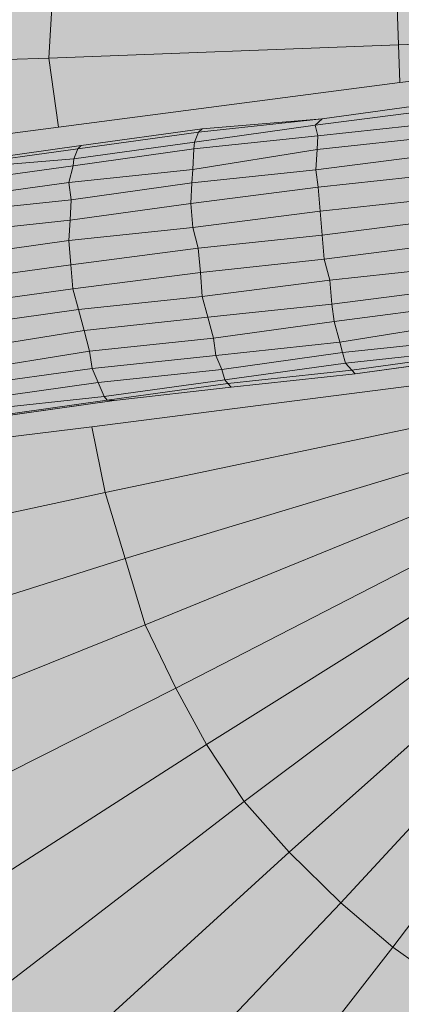
# Model space of a CAD drawing. Units: metres. Extents: x -1825 to -1662, y 747 to 930.
# Drawn here: x -1758 to -1758, y 858 to 859 of the extents above; entities that cross this region are included whole.
import ezdxf

# ---------------------------------------------------------------- set-up
doc = ezdxf.new("R2010")
doc.units = ezdxf.units.M
doc.header["$MEASUREMENT"] = 0
for name, color, linetype, lineweight in [('0_Nr_pióra__22', 22, 'Continuous', 13), ('0_Nr_pióra__5', 5, 'Continuous', 5), ('0_Nr_pióra__7', 7, 'Continuous', 5), ('Nowe_--SURFACE_Nr_pióra__87', 87, 'Continuous', 5), ('Nowe__A_KOSTKA WYPEŁNIENIE_Nr_pióra__169', 169, 'Continuous', 15), ('Nowe__A_KOSTKA WYPEŁNIENIE_Nr_pióra__194', 141, 'Continuous', 5), ('Nowe__A_KOSTKA WYPEŁNIENIE_Nr_pióra__2', 2, 'Continuous', 50), ('Nowe__A_KOSTKA WYPEŁNIENIE_Nr_pióra__45', 45, 'Continuous', 5)]:
    doc.layers.add(name, color=color, linetype=linetype, lineweight=lineweight)

msp = doc.modelspace()

# ---------------------------------------------------------------- hatches: boundary and pattern name
at = {"layer": 'Nowe__A_KOSTKA WYPEŁNIENIE_Nr_pióra__194', "linetype": 'Continuous', "lineweight": 0}
msp.add_hatch(color=133, dxfattribs=at).paths.add_polyline_path([(-1745.09161, 855.81127, 0.987857), (-1764.49428, 853.58875), (-1763.52817, 844.52205), (-1744.10789, 846.6242)])
at = {"layer": 'Nowe__A_KOSTKA WYPEŁNIENIE_Nr_pióra__2', "linetype": 'Continuous', "lineweight": 0}
h = msp.add_hatch(color=46, dxfattribs=at)
h.paths.add_polyline_path([(-1771.30615, 847.8911, -0.195583), (-1763.26665, 863.18702, -0.521693), (-1740.32002, 855.76556), (-1735.73472, 844.76875), (-1734.43844, 845.26413), (-1733.90235, 843.86152), (-1734.55586, 843.61065), (-1733.99207, 842.14032), (-1731.75116, 842.99957), (-1730.69432, 840.72521), (-1730.65353, 840.74078), (-1726.81023, 830.33919), (-1726.32056, 828.77338), (-1724.39633, 823.83965), (-1726.52407, 823.07538), (-1728.87274, 822.78103), (-1730.48652, 827.01997), (-1736.91966, 826.25736), (-1737.45477, 830.78401), (-1736.89218, 825.87556), (-1736.8849, 825.8088), (-1736.43948, 821.94795), (-1741.81974, 821.31014), (-1741.8212, 821.32519), (-1767.8068, 818.40584), (-1768.59868, 825.05187)])
h.paths.add_polyline_path([(-1766.16659, 826.08404, 1), (-1755.07406, 826.08404, 1)], flags=0)
h.paths.add_polyline_path([(-1765.74965, 838.08926), (-1765.18228, 832.77293), (-1759.1103, 833.42708), (-1759.13059, 833.61544, -0.343394), (-1755.03237, 831.10697, 0.230542), (-1750.73013, 829.52366), (-1750.71722, 829.36801), (-1745.32152, 830.00697), (-1745.33108, 830.20843, 0.372083), (-1740.721, 835.15421), (-1740.90406, 837.10331), (-1739.54725, 837.23398, 0.000011), (-1739.54735, 837.23461), (-1739.541, 837.23522), (-1739.721, 838.67522), (-1741.06381, 838.52656), (-1741.68529, 844.1145), (-1740.21851, 844.28479), (-1740.39639, 845.81686), (-1741.85745, 845.59738), (-1742.04515, 847.30924), (-1743.36412, 847.16868), (-1744.27335, 855.70103, 1), (-1765.28539, 853.46193), (-1764.34252, 844.61399, 0.196678), (-1765.99174, 840.60581)], flags=0)
h.paths.add_polyline_path([(-1742.04827, 848.20132), (-1742.481, 852.17522), (-1741.411, 852.29522), (-1740.971, 848.28522)], flags=0)
h.paths.add_polyline_path([(-1726.48134, 826.11134), (-1725.47495, 826.49708), (-1727.68639, 832.26678), (-1728.69279, 831.88105)], flags=0)
h.paths.add_polyline_path([(-1729.07661, 833.31967, 0.510246), (-1729.59663, 832.24014, 0.340626), (-1728.83738, 831.8744, 0.557315), (-1728.31736, 832.95393, 0.331031)], flags=0)
at = {"layer": 'Nowe__A_KOSTKA WYPEŁNIENIE_Nr_pióra__45', "linetype": 'Continuous', "lineweight": 5}
h = msp.add_hatch(dxfattribs=at)
h.set_pattern_fill('LINE', color=45, style=0, pattern_type=2)
h.set_pattern_definition([(129.5, (-1667.119, 224.2983), (0.4899816, 0.4039097), [])])
h.paths.add_polyline_path([(-1763.26665, 863.18702, -0.437418), (-1742.00643, 859.41081, -0.036127), (-1739.24932, 852.68753), (-1741.131, 852.49522), (-1745.08502, 852.03344, 1.479915), (-1763.38308, 849.89644), (-1769.901, 849.13522), (-1767.501, 827.70522), (-1765.9713, 827.54283, 0.066637), (-1766.16659, 826.08404, 1), (-1755.07406, 826.08404, 0.013657), (-1755.08233, 826.38686), (-1752.241, 826.08522), (-1736.96993, 827.80018), (-1736.76893, 825.95888), (-1737.10239, 825.69368), (-1736.67654, 821.90408), (-1739.45903, 821.5914), (-1741.90752, 821.442), (-1741.89551, 821.31812), (-1767.7226, 818.4153), (-1768.46766, 823.94662), (-1771.30615, 847.8911, -0.195583)])

# ---------------------------------------------------------------- linework, layer by layer
at = {"layer": '0_Nr_pióra__22', "color": 22, "linetype": 'Continuous', "lineweight": 13}
msp.add_line((-1757.7848, 858.23564), (-1757.76487, 858.2132), dxfattribs=at)
for points in [[(-1757.87153, 858.56575), (-1758.02215, 858.56101), (-1758.02266, 858.60356)], [(-1757.71627, 858.57175), (-1757.87153, 858.56575), (-1757.86973, 858.59602)], [(-1757.71627, 858.57175), (-1757.71575, 858.55501), (-1757.55978, 858.57311), (-1757.56102, 858.57774), (-1757.71627, 858.57175), (-1757.7168, 858.58848)], [(-1757.71575, 858.55501), (-1757.86727, 858.53513), (-1757.87153, 858.56575)], [(-1757.86727, 858.53513), (-1758.01879, 858.51525), (-1758.02215, 858.56101)], [(-1757.69783, 858.42184), (-1757.85238, 858.40213), (-1757.84651, 858.37293), (-1757.69428, 858.40492)], [(-1757.85238, 858.40213), (-1758.00229, 858.38367), (-1757.99572, 858.34077), (-1757.84651, 858.37293)], [(-1757.69072, 858.38801), (-1757.83763, 858.34355), (-1757.84651, 858.37293)], [(-1757.68557, 858.37251), (-1757.82874, 858.31417), (-1757.83763, 858.34355)], [(-1757.67739, 858.35684), (-1757.81522, 858.28604), (-1757.82874, 858.31417)], [(-1757.83763, 858.34355), (-1757.9831, 858.2975), (-1757.99572, 858.34077)], [(-1757.67063, 858.34278), (-1757.80152, 858.26093), (-1757.81522, 858.28604)], [(-1757.66084, 858.32853), (-1757.7848, 858.23564), (-1757.80152, 858.26093)], [(-1757.82874, 858.31417), (-1757.97031, 858.25726), (-1757.9831, 858.2975)], [(-1757.74192, 858.19058), (-1757.76487, 858.2132), (-1757.64945, 858.31571)], [(-1757.71878, 858.17099), (-1757.74192, 858.19058), (-1757.63807, 858.30288)], [(-1757.69546, 858.15443), (-1757.71878, 858.17099), (-1757.6249, 858.29451)], [(-1757.81522, 858.28604), (-1757.94985, 858.21808), (-1757.97031, 858.25726)], [(-1757.80152, 858.26093), (-1757.92939, 858.17891), (-1757.94985, 858.21808)], [(-1757.7848, 858.23564), (-1757.90413, 858.144), (-1757.92939, 858.17891)], [(-1757.84719, 858.07989), (-1757.87726, 858.11052), (-1757.76487, 858.2132)], [(-1757.81248, 858.0505), (-1757.84719, 858.07989), (-1757.74192, 858.19058)], [(-1757.77742, 858.02716), (-1757.81248, 858.0505), (-1757.71878, 858.17099)]]:
    msp.add_lwpolyline(points, dxfattribs=at)
at = {"layer": '0_Nr_pióra__5', "color": 5, "linetype": 'Continuous', "lineweight": 5}
for radius in [1.1, 0.7]:
    msp.add_circle((-1757.4001, 858.52569), radius, dxfattribs=at)
at = {"layer": '0_Nr_pióra__7', "color": 7, "linetype": 'Continuous', "lineweight": 5}
for p, q in [((-1757.68198, 858.43305), (-1757.73557, 858.42559)), ((-1757.73557, 858.42559), (-1757.68198, 858.43305)), ((-1757.73557, 858.42559), (-1757.79059, 858.41973)), ((-1757.79059, 858.41973), (-1757.73557, 858.42559)), ((-1757.737, 858.42719), (-1757.73557, 858.42559)), ((-1757.79059, 858.41973), (-1757.84258, 858.4137)), ((-1757.84258, 858.4137), (-1757.79059, 858.41973)), ((-1757.79201, 858.42134), (-1757.79059, 858.41973)), ((-1757.84703, 858.41548), (-1757.8456, 858.41388)), ((-1757.84258, 858.4137), (-1757.89617, 858.40624)), ((-1757.89617, 858.40624), (-1757.84258, 858.4137))]:
    msp.add_line(p, q, dxfattribs=at)
for points in [[(-1757.75012, 858.53882), (-1757.69652, 858.54628), (-1757.75012, 858.53882), (-1757.75332, 858.53598), (-1757.6967, 858.54325)], [(-1757.75012, 858.53882), (-1757.75332, 858.53598), (-1757.6967, 858.54325)], [(-1757.69706, 858.5372), (-1757.75208, 858.53135), (-1757.75332, 858.53598)], [(-1757.75332, 858.53598), (-1757.75208, 858.53135), (-1757.69706, 858.5372)], [(-1757.80513, 858.53297), (-1757.85873, 858.52551), (-1757.85712, 858.52694), (-1757.80353, 858.53439)], [(-1757.80353, 858.53439), (-1757.85712, 858.52694), (-1757.85873, 858.52551), (-1757.80513, 858.53297)], [(-1757.75332, 858.53598), (-1757.80692, 858.52852), (-1757.80513, 858.53297)], [(-1757.80513, 858.53297), (-1757.80692, 858.52852), (-1757.75332, 858.53598)], [(-1757.80692, 858.52852), (-1757.86051, 858.52106), (-1757.85873, 858.52551)], [(-1757.85873, 858.52551), (-1757.86051, 858.52106), (-1757.80692, 858.52852)], [(-1757.75208, 858.53135), (-1757.8071, 858.52549), (-1757.80692, 858.52852)], [(-1757.80692, 858.52852), (-1757.8071, 858.52549), (-1757.75208, 858.53135)], [(-1757.69742, 858.53115), (-1757.75244, 858.52529), (-1757.75208, 858.53135)], [(-1757.75208, 858.53135), (-1757.75244, 858.52529), (-1757.69742, 858.53115)], [(-1757.85873, 858.52551), (-1757.91232, 858.51806), (-1757.91072, 858.51948), (-1757.85712, 858.52694)], [(-1757.85712, 858.52694), (-1757.91072, 858.51948), (-1757.91232, 858.51806), (-1757.85873, 858.52551)], [(-1757.8071, 858.52549), (-1757.86069, 858.51804), (-1757.86051, 858.52106)], [(-1757.86051, 858.52106), (-1757.86069, 858.51804), (-1757.8071, 858.52549)], [(-1757.75244, 858.52529), (-1757.80763, 858.51641), (-1757.8071, 858.52549)], [(-1757.8071, 858.52549), (-1757.80763, 858.51641), (-1757.75244, 858.52529)], [(-1757.69636, 858.52349), (-1757.75298, 858.51622), (-1757.75244, 858.52529)], [(-1757.75244, 858.52529), (-1757.75298, 858.51622), (-1757.69636, 858.52349)], [(-1757.86051, 858.52106), (-1757.91392, 858.51663), (-1757.91232, 858.51806)], [(-1757.91232, 858.51806), (-1757.91392, 858.51663), (-1757.86051, 858.52106)], [(-1757.86069, 858.51804), (-1757.91428, 858.51058), (-1757.91392, 858.51663)], [(-1757.91392, 858.51663), (-1757.91428, 858.51058), (-1757.86069, 858.51804)], [(-1757.80763, 858.51641), (-1757.86265, 858.51056), (-1757.86069, 858.51804)], [(-1757.86069, 858.51804), (-1757.86265, 858.51056), (-1757.80763, 858.51641)], [(-1757.75298, 858.51622), (-1757.80799, 858.51036), (-1757.80763, 858.51641)], [(-1757.80763, 858.51641), (-1757.80799, 858.51036), (-1757.75298, 858.51622)], [(-1757.6969, 858.51441), (-1757.75191, 858.50856), (-1757.75298, 858.51622)], [(-1757.75298, 858.51622), (-1757.75191, 858.50856), (-1757.6969, 858.51441)], [(-1757.86265, 858.51056), (-1757.91624, 858.5031), (-1757.91428, 858.51058)], [(-1757.91428, 858.51058), (-1757.91624, 858.5031), (-1757.86265, 858.51056)], [(-1757.80799, 858.51036), (-1757.86159, 858.5029), (-1757.86265, 858.51056)], [(-1757.86265, 858.51056), (-1757.86159, 858.5029), (-1757.80799, 858.51036)], [(-1757.75191, 858.50856), (-1757.80853, 858.50128), (-1757.80799, 858.51036)], [(-1757.80799, 858.51036), (-1757.80853, 858.50128), (-1757.75191, 858.50856)], [(-1757.69601, 858.50373), (-1757.75103, 858.49788), (-1757.75191, 858.50856)], [(-1757.75191, 858.50856), (-1757.75103, 858.49788), (-1757.69601, 858.50373)], [(-1757.86159, 858.5029), (-1757.9166, 858.49705), (-1757.91624, 858.5031)], [(-1757.91624, 858.5031), (-1757.9166, 858.49705), (-1757.86159, 858.5029)], [(-1757.80853, 858.50128), (-1757.86212, 858.49382), (-1757.86159, 858.5029)], [(-1757.86159, 858.5029), (-1757.86212, 858.49382), (-1757.80853, 858.50128)], [(-1757.75103, 858.49788), (-1757.80765, 858.4906), (-1757.80853, 858.50128)], [(-1757.80853, 858.50128), (-1757.80765, 858.4906), (-1757.75103, 858.49788)], [(-1757.69352, 858.49447), (-1757.75014, 858.48719), (-1757.75103, 858.49788)], [(-1757.75103, 858.49788), (-1757.75014, 858.48719), (-1757.69352, 858.49447)], [(-1757.86212, 858.49382), (-1757.91714, 858.48797), (-1757.9166, 858.49705)], [(-1757.9166, 858.49705), (-1757.91714, 858.48797), (-1757.86212, 858.49382)], [(-1757.80765, 858.4906), (-1757.86266, 858.48475), (-1757.86212, 858.49382)], [(-1757.86212, 858.49382), (-1757.86266, 858.48475), (-1757.80765, 858.4906)], [(-1757.75014, 858.48719), (-1757.80516, 858.48134), (-1757.80765, 858.4906)], [(-1757.80765, 858.4906), (-1757.80516, 858.48134), (-1757.75014, 858.48719)], [(-1757.86266, 858.48475), (-1757.91626, 858.47729), (-1757.91714, 858.48797)], [(-1757.91714, 858.48797), (-1757.91626, 858.47729), (-1757.86266, 858.48475)], [(-1757.80516, 858.48134), (-1757.86178, 858.47406), (-1757.86266, 858.48475)], [(-1757.86266, 858.48475), (-1757.86178, 858.47406), (-1757.80516, 858.48134)], [(-1757.69264, 858.48379), (-1757.74926, 858.47651), (-1757.75014, 858.48719)], [(-1757.75014, 858.48719), (-1757.74926, 858.47651), (-1757.69264, 858.48379)], [(-1757.74926, 858.47651), (-1757.80427, 858.47066), (-1757.80516, 858.48134)], [(-1757.80516, 858.48134), (-1757.80427, 858.47066), (-1757.74926, 858.47651)], [(-1757.86178, 858.47406), (-1757.91537, 858.46661), (-1757.91626, 858.47729)], [(-1757.91626, 858.47729), (-1757.91537, 858.46661), (-1757.86178, 858.47406)], [(-1757.69175, 858.47311), (-1757.74677, 858.46725), (-1757.74926, 858.47651)], [(-1757.74926, 858.47651), (-1757.74677, 858.46725), (-1757.69175, 858.47311)], [(-1757.80427, 858.47066), (-1757.86089, 858.46338), (-1757.86178, 858.47406)], [(-1757.86178, 858.47406), (-1757.86089, 858.46338), (-1757.80427, 858.47066)], [(-1757.74677, 858.46725), (-1757.80339, 858.45998), (-1757.80427, 858.47066)], [(-1757.80427, 858.47066), (-1757.80339, 858.45998), (-1757.74677, 858.46725)], [(-1757.68926, 858.46385), (-1757.74588, 858.45657), (-1757.74677, 858.46725)], [(-1757.74677, 858.46725), (-1757.74588, 858.45657), (-1757.68926, 858.46385)], [(-1757.86089, 858.46338), (-1757.91448, 858.45592), (-1757.91537, 858.46661)], [(-1757.91537, 858.46661), (-1757.91448, 858.45592), (-1757.86089, 858.46338)], [(-1757.80339, 858.45998), (-1757.8584, 858.45412), (-1757.86089, 858.46338)], [(-1757.86089, 858.46338), (-1757.8584, 858.45412), (-1757.80339, 858.45998)], [(-1757.74588, 858.45657), (-1757.8009, 858.45072), (-1757.80339, 858.45998)], [(-1757.80339, 858.45998), (-1757.8009, 858.45072), (-1757.74588, 858.45657)], [(-1757.8584, 858.45412), (-1757.912, 858.44666), (-1757.91448, 858.45592)], [(-1757.91448, 858.45592), (-1757.912, 858.44666), (-1757.8584, 858.45412)], [(-1757.8009, 858.45072), (-1757.85592, 858.44486), (-1757.8584, 858.45412)], [(-1757.8584, 858.45412), (-1757.85592, 858.44486), (-1757.8009, 858.45072)], [(-1757.6882, 858.45619), (-1757.74482, 858.44891), (-1757.74588, 858.45657)], [(-1757.74588, 858.45657), (-1757.74482, 858.44891), (-1757.6882, 858.45619)], [(-1757.74482, 858.44891), (-1757.79841, 858.44146), (-1757.8009, 858.45072)], [(-1757.8009, 858.45072), (-1757.79841, 858.44146), (-1757.74482, 858.44891)], [(-1757.85592, 858.44486), (-1757.91111, 858.43598), (-1757.912, 858.44666)], [(-1757.912, 858.44666), (-1757.91111, 858.43598), (-1757.85592, 858.44486)], [(-1757.68714, 858.44854), (-1757.74233, 858.43966), (-1757.74482, 858.44891)], [(-1757.74482, 858.44891), (-1757.74233, 858.43966), (-1757.68714, 858.44854)], [(-1757.79841, 858.44146), (-1757.85343, 858.4356), (-1757.85592, 858.44486)], [(-1757.85592, 858.44486), (-1757.85343, 858.4356), (-1757.79841, 858.44146)], [(-1757.74233, 858.43966), (-1757.79735, 858.4338), (-1757.79841, 858.44146)], [(-1757.79841, 858.44146), (-1757.79735, 858.4338), (-1757.74233, 858.43966)], [(-1757.68607, 858.44088), (-1757.74109, 858.43503), (-1757.74233, 858.43966)], [(-1757.74233, 858.43966), (-1757.74109, 858.43503), (-1757.68607, 858.44088)], [(-1757.85343, 858.4356), (-1757.90862, 858.42672), (-1757.91111, 858.43598)], [(-1757.91111, 858.43598), (-1757.90862, 858.42672), (-1757.85343, 858.4356)], [(-1757.79735, 858.4338), (-1757.85236, 858.42795), (-1757.85343, 858.4356)], [(-1757.85343, 858.4356), (-1757.85236, 858.42795), (-1757.79735, 858.4338)], [(-1757.74109, 858.43503), (-1757.79468, 858.42757), (-1757.79735, 858.4338)], [(-1757.79735, 858.4338), (-1757.79468, 858.42757), (-1757.74109, 858.43503)], [(-1757.68483, 858.43625), (-1757.73984, 858.4304), (-1757.74109, 858.43503)], [(-1757.74109, 858.43503), (-1757.73984, 858.4304), (-1757.68483, 858.43625)], [(-1757.6834, 858.43465), (-1757.737, 858.42719), (-1757.73984, 858.4304)], [(-1757.73984, 858.4304), (-1757.737, 858.42719), (-1757.6834, 858.43465)], [(-1757.68198, 858.43305), (-1757.73557, 858.42559), (-1757.737, 858.42719)], [(-1757.85236, 858.42795), (-1757.90596, 858.42049), (-1757.90862, 858.42672)], [(-1757.90862, 858.42672), (-1757.90596, 858.42049), (-1757.85236, 858.42795)], [(-1757.79468, 858.42757), (-1757.8497, 858.42172), (-1757.85236, 858.42795)], [(-1757.85236, 858.42795), (-1757.8497, 858.42172), (-1757.79468, 858.42757)], [(-1757.73984, 858.4304), (-1757.79344, 858.42294), (-1757.79468, 858.42757)], [(-1757.79468, 858.42757), (-1757.79344, 858.42294), (-1757.73984, 858.4304)], [(-1757.737, 858.42719), (-1757.79201, 858.42134), (-1757.79344, 858.42294)], [(-1757.79344, 858.42294), (-1757.79201, 858.42134), (-1757.737, 858.42719)], [(-1757.73557, 858.42559), (-1757.79059, 858.41973), (-1757.79201, 858.42134)], [(-1757.8497, 858.42172), (-1757.90329, 858.41426), (-1757.90596, 858.42049)], [(-1757.90596, 858.42049), (-1757.90329, 858.41426), (-1757.8497, 858.42172)], [(-1757.79344, 858.42294), (-1757.84703, 858.41548), (-1757.8497, 858.42172)], [(-1757.8497, 858.42172), (-1757.84703, 858.41548), (-1757.79344, 858.42294)], [(-1757.79201, 858.42134), (-1757.8456, 858.41388), (-1757.84703, 858.41548)], [(-1757.79201, 858.42134), (-1757.8456, 858.41388), (-1757.84258, 858.4137)], [(-1757.79059, 858.41973), (-1757.84258, 858.4137), (-1757.8456, 858.41388)], [(-1757.84703, 858.41548), (-1757.90204, 858.40963), (-1757.90329, 858.41426)], [(-1757.90329, 858.41426), (-1757.90204, 858.40963), (-1757.84703, 858.41548)], [(-1757.8456, 858.41388), (-1757.8992, 858.40642), (-1757.90204, 858.40963)], [(-1757.8456, 858.41388), (-1757.8992, 858.40642), (-1757.89617, 858.40624)], [(-1757.84258, 858.4137), (-1757.89617, 858.40624), (-1757.8992, 858.40642)]]:
    msp.add_lwpolyline(points, dxfattribs=at)
for points in [[(-1757.69652, 858.54628), (-1757.75012, 858.53882)], [(-1757.80353, 858.53439), (-1757.75012, 858.53882), (-1757.80513, 858.53297)], [(-1757.75012, 858.53882), (-1757.80353, 858.53439), (-1757.80513, 858.53297)]]:
    msp.add_lwpolyline(points, close=True, dxfattribs=at)
at = {"layer": 'Nowe_--SURFACE_Nr_pióra__87', "color": 87, "linetype": 'Continuous', "lineweight": 5}
for radius in [10.5655, 10.0655]:
    msp.add_arc((-1754.77937, 854.58148), radius, 6.082646, 186.082646, dxfattribs=at)
at = {"layer": 'Nowe__A_KOSTKA WYPEŁNIENIE_Nr_pióra__169', "color": 169, "linetype": 'Continuous', "lineweight": 15, "flags": 128}
for points in [[(-1771.30615, 847.8911, -0.195583), (-1763.26665, 863.18702, -0.521693), (-1740.32002, 855.76556), (-1735.73472, 844.76875), (-1734.43844, 845.26413), (-1733.90235, 843.86152), (-1734.55586, 843.61065), (-1733.99207, 842.14032)], [(-1741.06381, 838.52656), (-1741.68529, 844.1145), (-1740.21851, 844.28479), (-1740.39639, 845.81686), (-1741.85745, 845.59738), (-1742.04515, 847.30924), (-1743.36412, 847.16868), (-1744.27335, 855.70103, 1), (-1765.28539, 853.46193), (-1764.34252, 844.61399, 0.196678), (-1765.99174, 840.60581)]]:
    msp.add_lwpolyline(points, format="xyb", dxfattribs=at)

doc.saveas('drawing.dxf')
